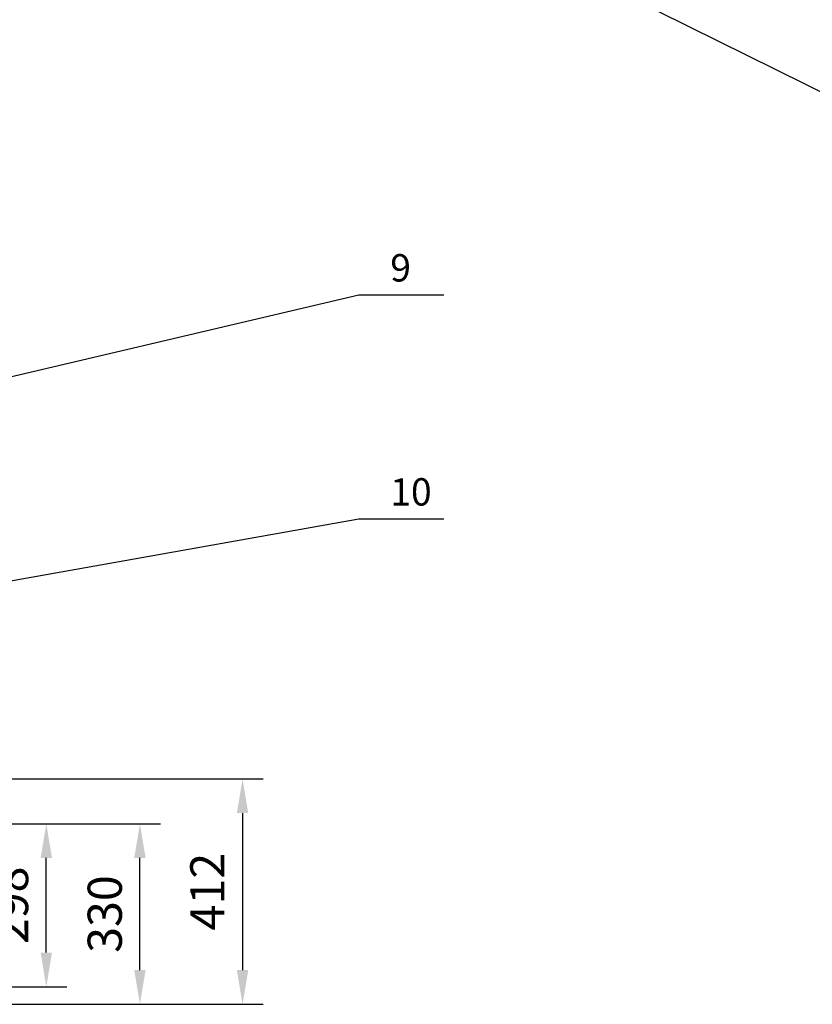
# Model space of a CAD drawing. Units: millimetres. Extents: x 723 to 14986, y -7567 to 9779.
# Drawn here: x 3521 to 4970, y 5953 to 7753 of the extents above; entities that cross this region are included whole.
import ezdxf
from ezdxf.enums import TextEntityAlignment as Align

# ---------------------------------------------------------------- set-up
doc = ezdxf.new("R2010")
doc.units = ezdxf.units.MM
doc.header["$LTSCALE"] = 0.4
doc.layers.add('Cajetín Fino', color=5, linetype='Continuous')
doc.layers.add('Cotas', color=2, linetype='Continuous')
doc.styles.add('DIN 2', font='arial.ttf')
doc.styles.add('UNE00', font='romans.shx', dxfattribs={"width": 0.9})
doc.dimstyles.new('UNE', dxfattribs={"dimscale": 0, "dimtxt": 2.5, "dimasz": 2.5, "dimexe": 1.5, "dimexo": 0, "dimgap": 1, "dimtad": 1, "dimrnd": 1.38778e-17, "dimdsep": 46, "dimtxsty": 'UNE00', "dimcen": 2.5, "dimclrd": 256, "dimclre": 256, "dimclrt": 256, "dimazin": 0, "dimtfac": 1, "dimtmove": 0, "dimatfit": 3, "dimfxl": 1, "dimlwd": -1, "dimlwe": -1, "dimarcsym": 0})

# ---------------------------------------------------------------- blocks, each defined once
blk = doc.blocks.new('*D14')
at = {"layer": 'Cotas', "transparency": 16777216}
for p, q in [((2667.5, 6282.6), (3778, 6282.6)), ((3740.5, 6015.1), (3740.5, 6220.1)), ((3332.6, 5952.6), (3778, 5952.6))]:
    blk.add_line(p, q, dxfattribs=at)
for points in [[(3730.1, 6220.1), (3750.9, 6220.1), (3740.5, 6282.6)], [(3730.1, 6015.1), (3750.9, 6015.1), (3740.5, 5952.6)]]:
    blk.add_solid(points, dxfattribs=at)
at = {"layer": 'Defpoints', "color": 0, "transparency": 16777216}
for p in [(2667.5, 6282.6), (3740.5, 6282.6), (3332.6, 5952.6)]:
    blk.add_point(p, dxfattribs=at)
at = {"layer": 'Cotas', "transparency": 16777216, "insert": (3684.3, 6117.6), "char_height": 62.5, "attachment_point": 5, "rotation": 90, "style": 'UNE00'}
blk.add_mtext('330', dxfattribs=at)
blk = doc.blocks.new('*D25')
at = {"layer": 'Cotas', "transparency": 16777216}
for p, q in [((2672.6, 6282.6), (3606.8, 6282.6)), ((3569.3, 6047), (3569.3, 6220.1)), ((2672.6, 5984.5), (3606.8, 5984.5))]:
    blk.add_line(p, q, dxfattribs=at)
for points in [[(3558.9, 6220.1), (3579.7, 6220.1), (3569.3, 6282.6)], [(3558.9, 6047), (3579.7, 6047), (3569.3, 5984.5)]]:
    blk.add_solid(points, dxfattribs=at)
at = {"layer": 'Defpoints', "color": 0, "transparency": 16777216}
for p in [(2672.6, 6282.6), (3569.3, 6282.6), (2672.6, 5984.5)]:
    blk.add_point(p, dxfattribs=at)
at = {"layer": 'Cotas', "transparency": 16777216, "insert": (3513, 6133.5), "char_height": 62.5, "attachment_point": 5, "rotation": 90, "style": 'UNE00'}
blk.add_mtext('298', dxfattribs=at)
blk = doc.blocks.new('*D27')
at = {"layer": 'Cotas', "transparency": 16777216}
for p, q in [((3486.9, 6364.6), (3965.7, 6364.6)), ((3928.2, 6302.1), (3928.2, 6015.1)), ((2724.6, 5952.6), (3965.7, 5952.6))]:
    blk.add_line(p, q, dxfattribs=at)
for points in [[(3917.8, 6302.1), (3938.6, 6302.1), (3928.2, 6364.6)], [(3917.8, 6015.1), (3938.6, 6015.1), (3928.2, 5952.6)]]:
    blk.add_solid(points, dxfattribs=at)
at = {"layer": 'Defpoints', "color": 0, "transparency": 16777216}
for p in [(3486.9, 6364.6), (2724.6, 5952.6), (3928.2, 5952.6)]:
    blk.add_point(p, dxfattribs=at)
at = {"layer": 'Cotas', "transparency": 16777216, "insert": (3871.9, 6158.6), "char_height": 62.5, "attachment_point": 5, "rotation": 90, "style": 'UNE00'}
blk.add_mtext('412', dxfattribs=at)

msp = doc.modelspace()

# ---------------------------------------------------------------- texts
at = {"layer": 'Cajetín Fino', "style": 'DIN 2'}
for s, p in [('9', (4198.306, 7258.34)), ('10', (4198.306, 6848.791))]:
    msp.add_text(s, height=50, dxfattribs=at).set_placement(p, align=Align.BOTTOM_LEFT)

# ---------------------------------------------------------------- dimensions: what is measured, and where the dimension line sits
at = {"layer": 'Cotas'}
for base, p1, p2, picture, middle in [((3928.173, 5952.592), (3486.859, 6364.592), (2724.582, 5952.592), '*D27', (3871.923, 6158.592)), ((3740.528, 6282.606), (3332.635, 5952.592), (2667.456, 6282.606), '*D14', (3684.278, 6117.599)), ((3569.279, 6282.606), (2672.635, 5984.492), (2672.635, 6282.606), '*D25', (3513.029, 6133.549))]:
    dim = msp.add_linear_dim(base=base, p1=p1, p2=p2, angle=90, dimstyle='UNE', override={"dimscale": 25, "dimdec": 0}, dxfattribs=at)
    dim.commit()
    dim.dimension.update_dxf_attribs({"geometry": picture, "text_midpoint": middle})

# ---------------------------------------------------------------- leaders
for points in [[(2783.748, 7556.568), (4142.818, 7961.972), (4298.273, 7961.972)], [(5136.6, 7545.374), (4298.273, 7961.972), (4142.818, 7961.972)], [(3245.548, 7039.02), (4140.558, 7249.531), (4296.013, 7249.531)], [(2595.597, 6564.592), (4140.558, 6839.982), (4296.013, 6839.982)]]:
    msp.add_leader(points, dimstyle='UNE', override={"dimscale": 30, "dimasz": 1, "dimtad": 0}, dxfattribs=at)

doc.saveas('drawing.dxf')
